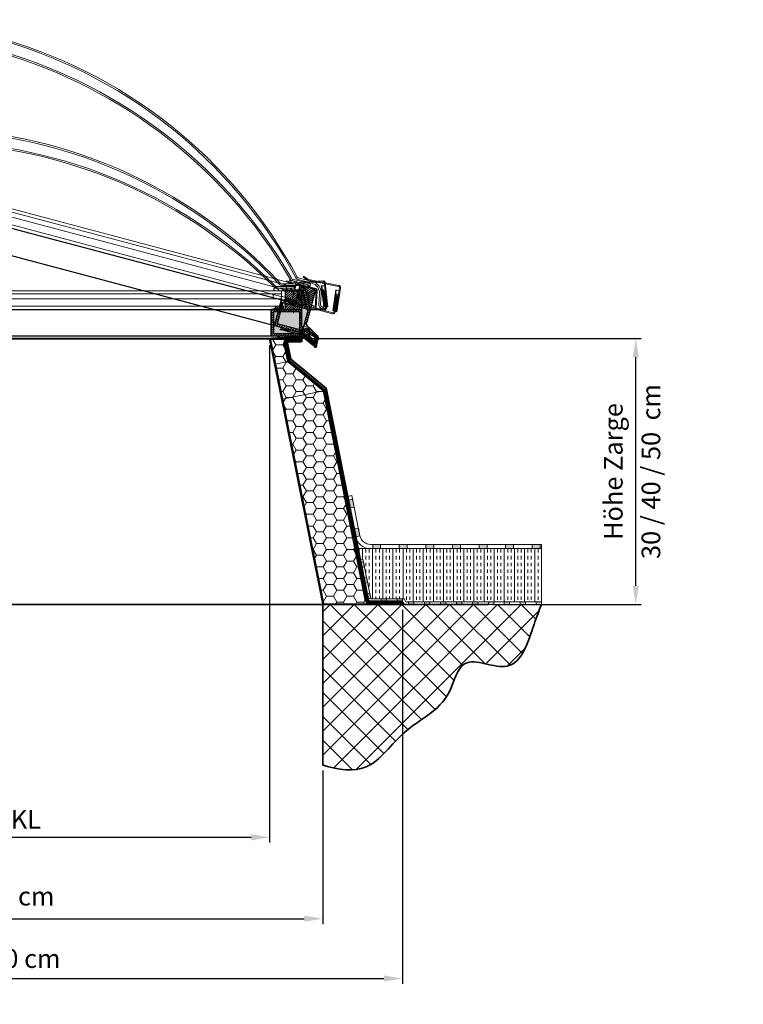
# Model space of a CAD drawing. Units: millimetres. Extents: x -4692 to 10146, y -5767 to 6121.
# Drawn here: x 1487 to 2847, y -977 to 875 of the extents above; entities that cross this region are included whole.
import ezdxf

# ---------------------------------------------------------------- set-up
doc = ezdxf.new("R2010")
doc.units = ezdxf.units.MM
doc.header["$LTSCALE"] = 25
doc.linetypes.add('GEN3', pattern=[6.25, 4.75, -1.5])
doc.linetypes.add('GEN7', pattern=[13.75, 9.75, -1.5, 1, -1.5])
doc.layers.get('0').update_dxf_attribs({"color": 255, "lineweight": 35})
doc.layers.get('DEFPOINTS').update_dxf_attribs({"color": 255, "lineweight": 20})
for name, color, linetype, lineweight in [('Achsen', 4, 'GEN7', 9), ('Acryl und Polycarbonat', 20, 'Continuous', 20), ('Acryl und Polytec', 20, 'Continuous', 5), ('AM_5', 3, 'Continuous', 25), ('Bemasung', 1, 'Continuous', 0), ('Dichtungen', 1, 'Continuous', 20), ('GFK', 103, 'Continuous', 40), ('Hilfslinien', 9, 'Continuous', 15), ('Kunststoff', 3, 'Continuous', 25), ('Schraffuren', 254, 'Continuous', 9), ('Stahl', 5, 'Continuous', 20), ('Verdeckt', 6, 'GEN3', 9)]:
    doc.layers.add(name, color=color, linetype=linetype, lineweight=lineweight)
doc.layers.add('KLIN', color=1, linetype='Continuous')
doc.styles.add('ARIAL', font='arial.ttf')
doc.dimstyles.new('AM_DIN$0', dxfattribs={"dimtxt": 3.5, "dimasz": 3.5, "dimexe": 1, "dimexo": 1, "dimgap": 1.5, "dimtad": 1, "dimdsep": 46, "dimtxsty": 'ARIAL', "dimcen": 0, "dimclrd": 256, "dimclre": 256, "dimclrt": 255, "dimadec": 0, "dimazin": 2, "dimtp": 0.1, "dimtm": 0.1, "dimtfac": 0.71, "dimtdec": 3, "dimtmove": 0, "dimatfit": 3, "dimfxl": 1, "dimlwd": -1, "dimlwe": -1, "dimarcsym": 0})

# ---------------------------------------------------------------- blocks, each defined once
blk = doc.blocks.new('*D35')
at = {"layer": 'AM_5', "linetype": 'ByBlock', "transparency": 16777216}
for p, q in [((2026.6, 275.5), (2655.1, 275.5)), ((2645.1, -189.5), (2645.1, 240.5)), ((2377.9, -224.5), (2655.1, -224.5))]:
    blk.add_line(p, q, dxfattribs=at)
at = {"layer": 'AM_5', "transparency": 16777216}
for points in [[(2639.3, 240.5), (2651, 240.5), (2645.1, 275.5)], [(2639.3, -189.5), (2651, -189.5), (2645.1, -224.5)]]:
    blk.add_solid(points, dxfattribs=at)
at = {"layer": 'DEFPOINTS', "color": 0, "transparency": 16777216}
for p in [(2016.6, 275.5), (2645.1, 275.5), (2367.9, -224.5)]:
    blk.add_point(p, dxfattribs=at)
at = {"layer": 'AM_5', "color": 255, "transparency": 16777216, "char_height": 35, "attachment_point": 5, "rotation": 90, "style": 'ARIAL'}
for s, insert in [('30 / 40 / 50  cm ', (2678.2, 25.5)), ('Höhe Zarge', (2607.4, 25.5))]:
    blk.add_mtext(s, dxfattribs=dict(at, insert=insert))
blk = doc.blocks.new('*D36')
at = {"layer": 'AM_5', "linetype": 'ByBlock', "transparency": 16777216}
for p, q in [((556.6, -537), (556.6, -825.7)), ((2056.6, -537), (2056.6, -825.7)), ((591.6, -815.7), (2021.6, -815.7))]:
    blk.add_line(p, q, dxfattribs=at)
at = {"layer": 'AM_5', "transparency": 16777216}
for points in [[(591.6, -809.8), (591.6, -821.5), (556.6, -815.7)], [(2021.6, -809.8), (2021.6, -821.5), (2056.6, -815.7)]]:
    blk.add_solid(points, dxfattribs=at)
at = {"layer": 'DEFPOINTS', "color": 0, "transparency": 16777216}
for p in [(556.6, -527), (2056.6, -527), (2056.6, -815.7)]:
    blk.add_point(p, dxfattribs=at)
at = {"layer": 'AM_5', "color": 255, "transparency": 16777216, "insert": (1256.6, -777.9), "char_height": 35, "attachment_point": 5, "style": 'ARIAL'}
blk.add_mtext('Lichtmass Zarge KL+20 cm', dxfattribs=at)
blk = doc.blocks.new('*D37')
at = {"layer": 'AM_5', "linetype": 'ByBlock', "transparency": 16777216}
for p, q in [((406.6, -234.5), (406.6, -938.2)), ((2206.6, -234.5), (2206.6, -938.2)), ((441.6, -928.2), (2171.6, -928.2))]:
    blk.add_line(p, q, dxfattribs=at)
at = {"layer": 'AM_5', "transparency": 16777216}
for points in [[(441.6, -922.4), (441.6, -934), (406.6, -928.2)], [(2171.6, -922.4), (2171.6, -934), (2206.6, -928.2)]]:
    blk.add_solid(points, dxfattribs=at)
at = {"layer": 'DEFPOINTS', "color": 0, "transparency": 16777216}
for p in [(406.6, -224.5), (2206.6, -224.5), (2206.6, -928.2)]:
    blk.add_point(p, dxfattribs=at)
at = {"layer": 'AM_5', "color": 255, "transparency": 16777216, "insert": (1306.6, -895.3), "char_height": 35, "attachment_point": 5, "style": 'ARIAL'}
blk.add_mtext('Flanschmass KL+30 cm', dxfattribs=at)
blk = doc.blocks.new('*D38')
at = {"layer": 'AM_5', "linetype": 'ByBlock', "transparency": 16777216}
for p, q in [((656.6, 265.5), (656.6, -672.6)), ((1956.6, 263.5), (1956.6, -672.6)), ((691.6, -662.6), (1921.6, -662.6))]:
    blk.add_line(p, q, dxfattribs=at)
at = {"layer": 'AM_5', "transparency": 16777216}
for points in [[(691.6, -656.8), (691.6, -668.4), (656.6, -662.6)], [(1921.6, -656.8), (1921.6, -668.4), (1956.6, -662.6)]]:
    blk.add_solid(points, dxfattribs=at)
at = {"layer": 'DEFPOINTS', "color": 0, "transparency": 16777216}
for p in [(656.6, 275.5), (1956.6, 273.5), (1956.6, -662.6)]:
    blk.add_point(p, dxfattribs=at)
at = {"layer": 'AM_5', "color": 255, "transparency": 16777216, "insert": (1306.6, -662.6), "char_height": 35, "attachment_point": 5, "style": 'ARIAL'}
blk.add_mtext('Kuppellichtmass KL\\P30 cm – 280 cm', dxfattribs=at)
blk = doc.blocks.new('*U31')
at = {"layer": 'Schraffuren'}
h = blk.add_hatch(dxfattribs=at)
h.set_pattern_fill('HONEY', color=256, scale=4)
h.paths.add_polyline_path([(765.7, 2227.7), (778.9, 2293.5), (788, 2339.2, 0.473285), (786.8, 2340.7), (754.3, 2340.7, -0.473285), (761.1, 2332.3), (754.4, 2298.5), (687.2, 2243.4), (608.1, 1847.8, -0.357511), (601.3, 1842.2), (687.6, 1842.2, 0.357511), (688.8, 1843.2)])
at = {"layer": 'GFK'}
for p, q in [((788.7, 2339.1), (689.5, 1843.1)), ((729.2, 2341.5), (786.8, 2341.5)), ((729.2, 2341.5), (729.2, 2340.7)), ((729.2, 2340.7), (754.3, 2340.7)), ((729.2, 2340.7), (729.2, 2338.7)), ((729.2, 2338.7), (754.3, 2338.7)), ((729.2, 2338.7), (729.2, 2335.7)), ((729.2, 2335.7), (754.3, 2335.7)), ((756.2, 2333.3), (750.3, 2303.4)), ((759.2, 2332.7), (752.7, 2300.4)), ((683.1, 2248.4), (750.3, 2303.4)), ((685.6, 2245.4), (752.7, 2300.4)), ((603.2, 1848.8), (683.1, 2248.4)), ((685.6, 2245.4), (606.2, 1848.2)), ((539.2, 1844.2), (539.2, 1847.2)), ((539.2, 1847.2), (601.3, 1847.2)), ((539.2, 1842.2), (539.2, 1844.2)), ((539.2, 1844.2), (601.3, 1844.2)), ((601.3, 1842.2), (539.2, 1842.2)), ((539.2, 1842.2), (539.2, 1841.5)), ((539.2, 1841.5), (687.6, 1841.5))]:
    blk.add_line(p, q, dxfattribs=at)
blk.add_lwpolyline([(608.1, 1847.8), (687.2, 2243.4), (754.4, 2298.5), (761.1, 2332.3, 0.473285), (754.3, 2340.7), (786.8, 2340.7, -0.473285), (788, 2339.2), (778.9, 2293.5), (765.7, 2227.7), (688.8, 1843.2, -0.357511), (687.6, 1842.2), (601.3, 1842.2, 0.357511)], format="xyb", close=True, dxfattribs=at)
for centre, radius, start, end in [((754.3, 2333.7), 5, 348.6901, 450), ((754.3, 2333.7), 2, 348.6901, 450), ((786.8, 2339.5), 2, 348.6901, 450), ((601.3, 1849.2), 2, 270, 348.6901), ((601.3, 1849.2), 5, 270, 348.6901), ((687.6, 1843.5), 2, 270, 348.6901)]:
    blk.add_arc(centre, radius, start, end, dxfattribs=at)
at = {"layer": 'Hilfslinien'}
for p, q in [((750.3, 2303.4), (752.7, 2300.4)), ((752.7, 2300.4), (754.4, 2298.5)), ((754.4, 2298.5), (778.9, 2293.5)), ((683.1, 2248.4), (685.6, 2245.4)), ((687.2, 2243.4), (685.6, 2245.4)), ((687.2, 2243.4), (765.7, 2227.7))]:
    blk.add_line(p, q, dxfattribs=at)
at = {"layer": 'Schraffuren'}
for p, q in [((786.8, 2341.5), (789.2, 2341.5)), ((789.2, 2341.5), (788.7, 2339.1)), ((687.6, 1841.5), (689.2, 1841.5)), ((689.2, 1841.5), (689.5, 1843.1))]:
    blk.add_line(p, q, dxfattribs=at)
blk = doc.blocks.new('A$C508C131F')
at = {"layer": 'Dichtungen'}
h = blk.add_hatch(dxfattribs=at)
h.set_pattern_fill('_U', color=256, scale=6, angle=45, style=0, pattern_type=0)
h.set_pattern_definition([(45, (-3703.09, -1693.5557), (-4.242641, 4.242641), [])])
h.paths.add_polyline_path([(40, 5), (0, 5), (0, 0), (40, 0)])
blk.add_lwpolyline([(0, 5), (40, 5), (40, 0), (0, 0)], close=True, dxfattribs=at)
blk = doc.blocks.new('A$C4F4E1C6C')
at = {"layer": 'Dichtungen'}
h = blk.add_hatch(dxfattribs=at)
h.set_pattern_fill('_U', color=256, scale=2.5, angle=45, style=0, pattern_type=0)
h.set_pattern_definition([(45, (1540.0063, -301.7842), (-1.767767, 1.767767), [])])
h.paths.add_polyline_path([(0, 0), (15, 0), (15, 6), (0, 6)])
for p, q in [((0, 6), (0, 0)), ((15, 6), (0, 6)), ((0, 0), (15, 0)), ((15, 0), (15, 6))]:
    blk.add_line(p, q, dxfattribs=at)
blk = doc.blocks.new('A$C0904561C')
at = {"layer": 'Kunststoff'}
h = blk.add_hatch(dxfattribs=at)
h.set_pattern_fill('ANSI31', color=256, angle=90)
h.set_pattern_definition([(135, (-1209.212, -524.6352), (-2.245064, -2.245064), [])])
h.paths.add_polyline_path([(30, 35), (0, 35), (0, 0), (30, 0)])
for p, q in [((0, 35), (0, 0)), ((0, 35), (30, 35)), ((30, 0), (30, 35)), ((30, 0), (0, 0))]:
    blk.add_line(p, q, dxfattribs=at)
blk = doc.blocks.new('A$C6C0466E1')
at = {"layer": 'Stahl'}
for p, q in [((46.9, 38), (78.2, 38)), ((78.2, 38), (78.2, 36)), ((36.9, 3.6), (43, 34.8)), ((44.9, 34.4), (38.9, 3.2)), ((78.2, 36), (46.9, 36)), ((0, 4.6), (0.7, 9)), ((2.7, 9), (2, 4.3)), ((34.9, 2), (4, 2)), ((34.9, 0), (4, 0))]:
    blk.add_line(p, q, dxfattribs=at)
for centre, radius, start, end in [((46.9, 34), 4, 90, 169), ((46.9, 34), 2, 90, 169), ((4, 4), 4, 171.6329, 270), ((4, 4), 2, 171.6329, 270), ((34.9, 4), 2, 270, 349), ((34.9, 4), 4, 270, 349)]:
    blk.add_arc(centre, radius, start, end, dxfattribs=at)
at = {"layer": 'Verdeckt'}
for p, q in [((5, 38), (0.7, 9)), ((7, 38), (2.7, 9)), ((5, 38), (7, 38)), ((2.3, 20), (0.9, 15.6)), ((3, 25), (1.1, 20.6)), ((1.8, 25.7), (1.7, 25.4)), ((3.4, 30), (1.8, 25.7)), ((1.8, 20), (2.3, 20)), ((2.8, 25), (3, 25)), ((4.5, 35), (2.9, 30.3)), ((3.4, 30), (3.8, 30)), ((1.4, 15), (1.6, 15))]:
    blk.add_line(p, q, dxfattribs=at)
for centre, radius, start, end in [((1.7, 20.6), 0.58, 176.9071, 282.1256), ((2.5, 25.9), 0.949, 210.0768, 285.2384), ((3.3, 30.4), 0.431, 196.42, 282.19), ((1.4, 15.5), 0.5, 168.6901, 270)]:
    blk.add_arc(centre, radius, start, end, dxfattribs=at)
blk = doc.blocks.new('A$C2F44543C')
at = {"layer": 'Stahl'}
for p, q in [((4.9, 45.1), (0, 0.4)), ((1.4, 0.4), (7.1, 46.1)), ((12.4, 39.6), (6.5, 39.6)), ((6.6, 0.4), (11.5, 39.6)), ((11.5, 39.6), (6.6, 0.4)), ((6.6, 0.4), (11.5, 39.6)), ((7.5, 0.4), (12.4, 39.6)), ((9.3, 47.2), (66.2, 43.7)), ((66.9, 45.5), (9.7, 49)), ((77.4, 48.9), (69.3, 45.8)), ((69.9, 44.1), (78.1, 47.3)), ((78.1, 47.3), (77.4, 48.9)), ((0, 0.4), (7.5, 0.4))]:
    blk.add_line(p, q, dxfattribs=at)
for centre, radius, start, end in [((8.9, 45.1), 4, 78.9833, 180), ((8.9, 45.2), 2, 78.9833, 152.9392), ((67.4, 49.5), 6, 258.9833, 294.444), ((67.6, 49.4), 4, 258.9833, 294.444)]:
    blk.add_arc(centre, radius, start, end, dxfattribs=at)
blk = doc.blocks.new('KA7G-33 mit PVC Querschnitt richtig')
at = {"layer": 'Bemasung'}
blk.add_hatch(color=256, dxfattribs=at).paths.add_polyline_path([(79.8, 18.3), (84.5, 20), (82.8, 20), (77.9, 18.1), (84.7, 16.7), (77.9, 15), (79.4, 15), (85.9, 15.9), (86.5, 15.9), (87, 15.9), (93.4, 15), (94.9, 15), (88.2, 16.7), (95, 18.1), (90.1, 20), (88.5, 20), (93.1, 18.3), (87.5, 17.4), (86.5, 17.4), (85.4, 17.4)])
at = {"layer": 'Schraffuren'}
h = blk.add_hatch(dxfattribs=at)
h.set_pattern_fill('ANSI37', color=256, scale=0.4, style=0)
h.set_pattern_definition([(45, (-2745.5934, -1202.1013), (-0.8980256, 0.8980256), []), (135, (-2745.5934, -1202.1013), (-0.8980256, -0.8980256), [])])
h.paths.add_polyline_path([(75.8, 115), (61.4, 115), (61.4, 113), (75.8, 113)])
h.paths.add_polyline_path([(76.4, 115), (75.8, 115), (75.8, 113), (76.4, 113)])
h = blk.add_hatch(dxfattribs=at)
h.set_pattern_fill('ANSI31', color=256, style=0)
h.set_pattern_definition([(135, (200.1438, -77.5204), (2.245064, 2.245064), [])])
h.paths.add_polyline_path([(102.5, 66), (67.6, 66), (67.6, 70), (98.5, 70), (98.5, 72), (101.5, 72), (101.5, 70), (106.5, 70), (106.5, 20), (91.9, 20), (86.5, 20), (86.5, 24), (102.5, 24)])
h.paths.add_polyline_path([(49.5, 70), (67.6, 70), (67.6, 66), (53.5, 66), (53.5, 24), (65.5, 24), (65.5, 20), (49.5, 20), (49.5, 28.5, 0.57735), (46.5, 30.3), (26.5, 18.7, 0.267949), (24.5, 15.3), (24.5, 0), (20.5, 0), (20.5, 15.3, -0.267949), (24.5, 22.2), (45.5, 34.3, 0.267949), (49.5, 41.2)])
h.paths.add_polyline_path([(65.5, 24), (86.5, 24), (86.5, 20), (65.5, 20)])
at = {"layer": 'Achsen'}
blk.add_line((64.9, 72), (64.9, 63), dxfattribs=at)
at = {"layer": 'Acryl und Polycarbonat'}
for p, q in [((59.4, 118), (86.6, 118)), ((59.4, 115), (86.4, 115)), ((61.4, 113), (61.4, 115)), ((61.4, 113), (96.4, 113)), ((76.5, 115), (76.5, 113)), ((96.4, 113), (96.4, 110)), ((33.7, 81.4), (36.8, 99)), ((36.6, 80.9), (39.7, 98.5)), ((61.4, 110), (97.8, 110)), ((86.9, 76), (86.9, 105)), ((86.9, 105), (106.5, 105)), ((102.9, 99), (86.9, 99)), ((102.9, 90), (102.9, 99)), ((102.9, 99), (106.5, 99)), ((26.4, 76.5), (27.8, 76.5)), ((26.4, 76.5), (26.4, 73.5)), ((86.9, 90), (102.9, 90)), ((86.9, 76), (106.5, 76)), ((102.9, 90), (106.5, 90)), ((27.8, 73.5), (26.4, 73.5))]:
    blk.add_line(p, q, dxfattribs=at)
for centre, radius, start, end in [((59.4, 95), 23, 90, 170), ((59.4, 95), 20, 90, 170), ((27.8, 82.5), 6, 270, 350), ((27.8, 82.5), 9, 270, 350)]:
    blk.add_arc(centre, radius, start, end, dxfattribs=at)
at = {"layer": 'Acryl und Polytec'}
blk.add_line((61.4, 110), (61.4, 113), dxfattribs=at)
at = {"layer": 'DEFPOINTS', "color": 0, "linetype": 'ByBlock'}
for p in [(98.5, 72), (101.5, 72), (106.5, 70)]:
    blk.add_point(p, dxfattribs=at)
at = {"layer": 'Dichtungen'}
for p, q in [((61.4, 115), (61.4, 115)), ((61.4, 115), (61.4, 115)), ((91.6, 113), (61.4, 113)), ((77.9, 18.1), (82.8, 20)), ((79.8, 18.3), (84.5, 20)), ((93.1, 18.3), (88.5, 20)), ((95, 18.1), (90.1, 20)), ((77.8, 15), (79.4, 15)), ((77.9, 18.1), (84.7, 16.7)), ((77.9, 15), (84.7, 16.7)), ((79.4, 15), (85.9, 15.9)), ((79.8, 18.3), (85.4, 17.4)), ((93.4, 15), (87, 15.9)), ((93.1, 18.3), (87.5, 17.4)), ((95, 18.1), (88.2, 16.7)), ((94.9, 15), (88.2, 16.7)), ((95, 15), (93.4, 15))]:
    blk.add_line(p, q, dxfattribs=at)
at = {"layer": 'KLIN'}
for p, q in [((85.4, 17.4), (86.5, 17.4)), ((85.9, 15.9), (86.5, 15.9)), ((87.5, 17.4), (86.5, 17.4)), ((87, 15.9), (86.5, 15.9))]:
    blk.add_line(p, q, dxfattribs=at)
at = {"layer": 'Kunststoff'}
for p, q in [((98.5, 70), (49.5, 70)), ((49.5, 70), (49.5, 41.2)), ((79.5, 70), (49.5, 70)), ((102.5, 66), (53.5, 66)), ((53.5, 66), (53.5, 24)), ((98.5, 70), (98.5, 72)), ((101.5, 72), (98.5, 72)), ((101.5, 72), (101.5, 70)), ((101.5, 72), (101.5, 70)), ((101.5, 70), (106.5, 70)), ((106.5, 70), (101.5, 70)), ((102.5, 24), (102.5, 66)), ((102.5, 66), (102.5, 24)), ((106.5, 70), (106.5, 20)), ((106.5, 20), (106.5, 70)), ((45.5, 34.3), (24.5, 22.2)), ((24.5, 22.2), (43.6, 33.3)), ((26.5, 18.7), (46.5, 30.3)), ((49.5, 20), (49.5, 28.5)), ((49.5, 28.5), (49.5, 20)), ((106.5, 20), (49.5, 20)), ((53.5, 24), (102.5, 24)), ((20.5, 0), (20.5, 15.3)), ((24.5, 15.3), (24.5, 0)), ((24.5, 0), (24.5, 15.3)), ((24.5, 0), (20.5, 0))]:
    blk.add_line(p, q, dxfattribs=at)
for centre, radius, start, end in [((41.5, 41.2), 8, 300, 0), ((28.5, 15.3), 8, 120, 180), ((28.5, 15.3), 8, 120, 180), ((28.5, 15.3), 4, 120, 180), ((28.5, 15.3), 4, 120, 180), ((47.5, 28.5), 2, 0, 120)]:
    blk.add_arc(centre, radius, start, end, dxfattribs=at)
blk.add_point((101.5, 70), dxfattribs=at)
for name, p in [('A$C2F44543C', (0, 74.6)), ('A$C6C0466E1', (2.6, 69)), ('A$C0904561C', (49.5, 70))]:
    blk.add_blockref(name, p)
at = {"layer": 'Dichtungen'}
for name, p in [('A$C508C131F', (61.4, 105)), ('A$C4F4E1C6C', (83.4, 70))]:
    blk.add_blockref(name, p, dxfattribs=at)
blk = doc.blocks.new('Kuppelscharnier')
at = {"layer": 'Schraffuren'}
for p, q in [((43.6, 2), (28.9, 2)), ((46.2, 3), (36.8, 3)), ((43.4, 1.5), (55.2, -7.8)), ((43.6, 2), (55.1, -7.1)), ((46.2, 3), (53.3, -3)), ((46.3, 3.5), (54, -2.9)), ((57.6, -7.1), (61.5, -11.6)), ((57.7, -11.7), (61.4, -7))]:
    blk.add_line(p, q, dxfattribs=at)
at = {"layer": 'Stahl'}
for p, q in [((0, 1.5), (43.4, 1.5)), ((0, 1.5), (0, 0)), ((0, 0), (42.9, 0)), ((7.7, 5), (46.9, 5)), ((7.7, 3.5), (46.3, 3.5)), ((42.9, 0), (57.7, -11.7)), ((43.4, 1.5), (58.6, -10.5)), ((46.3, 3.5), (58.5, -6.6)), ((46.9, 5), (61.4, -7))]:
    blk.add_line(p, q, dxfattribs=at)
at = {"layer": 'Stahl', "ltscale": 1.5}
blk.add_line((7.7, 3.5), (7.7, 5), dxfattribs=at)
at = {"layer": 'Stahl'}
blk.add_circle((59.6, -9.4), 1.5, dxfattribs=at)
blk.add_circle((59.6, -9.4), 1.5, dxfattribs=at)
for start, end in [(231, 171), (131, 71)]:
    blk.add_arc((59.6, -9.4), 3, start, end, dxfattribs=at)

msp = doc.modelspace()

# ---------------------------------------------------------------- hatches: boundary and pattern name
at = {"layer": 'Schraffuren'}
h = msp.add_hatch(dxfattribs=at)
h.set_pattern_fill('HONEY', color=256, scale=2, angle=-14.862722)
h.set_pattern_definition([(345.13728, (-145.0486, 570.3), (10.616906, 2.872073), [6.35, -12.7]), (105.13728, (-145.0486, 570.3), (-7.795741, 7.758474), [6.35, -12.7]), (45.13728, (-145.0486, 570.3), (2.821165, 10.630547), [-12.7, 6.35])])
h.paths.add_polyline_path([(711.598, 680.809), (664.237, 693.378), (653.464, 652.783), (700.825, 640.214)])
h.paths.add_polyline_path([(2028.996, 331.194), (1981.636, 343.763), (1970.863, 303.168), (2018.223, 290.599)])
h = msp.add_hatch(dxfattribs=at)
h.set_pattern_fill('HONEY', color=256, scale=2)
h.set_pattern_definition([(0, (-150, 2e-13), (9.525, 5.499261), [6.35, -12.7]), (120, (-150, 2e-13), (-9.525, 5.499261), [6.35, -12.7]), (60, (-150, 2e-13), (2e-08, 10.998523), [-12.7, 6.35])])
h.paths.add_polyline_path([(649.64, 326.545), (600.64, 326.545), (600.64, 284.545), (649.64, 284.545)])
h.paths.add_polyline_path([(2012.64, 326.545), (1963.64, 326.545), (1963.64, 284.545), (2012.64, 284.545)])
h = msp.add_hatch(color=256, dxfattribs=at)
h.dxf.hatch_style = 1
h.paths.add_polyline_path([(2465.39, -111.455), (2450.39, -111.455), (2450.39, -119.455), (2465.39, -119.455)])
h.paths.add_polyline_path([(2400.39, -111.455), (2400.39, -119.455), (2415.39, -119.455), (2415.39, -111.455)])
h.paths.add_polyline_path([(2350.39, -111.455), (2350.39, -119.455), (2365.39, -119.455), (2365.39, -111.455)])
h.paths.add_polyline_path([(2315.39, -119.455), (2315.39, -111.455), (2300.39, -111.455), (2300.39, -119.455)])
h.paths.add_polyline_path([(2250.39, -119.455), (2265.39, -119.455), (2265.39, -111.455), (2250.39, -111.455)])
h.paths.add_polyline_path([(2200.39, -111.455), (2200.39, -119.455), (2215.39, -119.455), (2215.39, -111.455)])
h.paths.add_polyline_path([(2165.39, -111.455), (2150.39, -111.455), (2150.39, -119.455), (2165.39, -119.455)])
h.paths.add_polyline_path([(2126.489, -95.668), (2123.547, -80.959), (2115.703, -82.528), (2118.645, -97.237)])
h.paths.add_polyline_path([(2112.694, -26.692), (2104.849, -28.261), (2107.791, -42.97), (2115.636, -41.401)])
h = msp.add_hatch(dxfattribs=at)
h.set_pattern_fill('INSUL', color=256, scale=2, angle=90)
h.set_pattern_definition([(90, (150, 0), (-19.05, 1e-15), []), (90, (143.65, 4e-16), (-19.05, 1e-15), [6.35, -6.35]), (90, (137.3, 8e-16), (-19.05, 1e-15), [6.35, -6.35])])
h.paths.add_polyline_path([(2132.152, -139.278), (2127.249, -140.259), (2123.088, -119.455), (2467.933, -119.455), (2467.933, -219.455), (2457.933, -219.455), (2212.846, -219.455), (2209.527, -213.705), (2147.037, -213.705)])
h = msp.add_hatch(color=256, dxfattribs=at)
h.dxf.hatch_style = 1
h.paths.add_polyline_path([(2457.933, -219.455), (2467.933, -219.455), (2467.933, -224.455), (2457.933, -224.455)])
h.paths.add_polyline_path([(2427.933, -219.455), (2437.933, -219.455), (2437.933, -224.455), (2427.933, -224.455)])
h.paths.add_polyline_path([(2397.933, -219.455), (2407.933, -219.455), (2407.933, -224.455), (2397.933, -224.455)])
h.paths.add_polyline_path([(2367.933, -219.455), (2377.933, -219.455), (2377.933, -224.455), (2367.933, -224.455)])
h.paths.add_polyline_path([(2337.933, -219.455), (2347.933, -219.455), (2347.933, -224.455), (2337.933, -224.455)])
h.paths.add_polyline_path([(2307.933, -219.455), (2317.933, -219.455), (2317.933, -224.455), (2307.933, -224.455)])
h.paths.add_polyline_path([(2277.933, -219.455), (2287.933, -219.455), (2287.933, -224.455), (2277.933, -224.455)])
h.paths.add_polyline_path([(2247.933, -219.455), (2257.933, -219.455), (2257.933, -224.455), (2247.933, -224.455)])
h.paths.add_polyline_path([(2217.933, -219.455), (2227.933, -219.455), (2227.933, -224.455), (2217.933, -224.455)])
h.paths.add_polyline_path([(2196.64, -213.705), (2206.64, -213.705), (2206.64, -218.705), (2196.64, -218.705)])
h.paths.add_polyline_path([(2166.64, -213.705), (2176.64, -213.705), (2176.64, -218.705), (2166.64, -218.705)])
h.paths.add_polyline_path([(2140.006, -204.043), (2144.909, -203.062), (2146.87, -212.868), (2141.967, -213.849)])
h.paths.add_polyline_path([(2134.122, -174.625), (2139.025, -173.645), (2140.986, -183.451), (2136.083, -184.431)])
h.paths.add_polyline_path([(2128.239, -145.208), (2133.142, -144.227), (2135.103, -154.033), (2130.2, -155.014)])
h = msp.add_hatch(dxfattribs=at)
h.set_pattern_fill('ANSI37', color=256, scale=10)
h.set_pattern_definition([(45, (50, 0), (-22.45064, 22.45064), []), (135, (50, 0), (-22.45064, -22.45064), [])])
edge = h.paths.add_edge_path()
edge.add_line((2056.64, -224.455), (2467.933, -224.455))
edge.add_spline(control_points=[(2467.933, -224.455), (2463.191, -236.238), (2447.143, -278.254), (2421.973, -368.905), (2314.814, -309.547), (2295.379, -417.883), (2208.435, -451.05), (2148.077, -545.532), (2086.302, -535.374), (2056.64, -527.048)], knot_values=[28.07310241, 28.07310241, 28.07310241, 28.07310241, 66.90198217, 159.88591117, 239.59337398, 302.56769044, 412.61566107, 511.38552531, 595.3620366, 595.3620366, 595.3620366, 595.3620366], degree=3, periodic=0)
edge.add_line((2056.64, -527.048), (2056.64, -224.455))

# ---------------------------------------------------------------- linework, layer by layer
for p, q in [((245.347, -224.455), (2367.933, -224.455)), ((2056.64, -224.455), (2056.64, -527.048))]:
    msp.add_line(p, q)
msp.add_open_spline([(2056.64, -527.048), (2086.302, -535.374), (2148.077, -545.532), (2208.435, -451.05), (2295.379, -417.883), (2314.814, -309.547), (2421.973, -368.905), (2447.143, -278.254), (2463.191, -236.238), (2467.933, -224.455)], degree=3, knots=[28.07310241, 28.07310241, 28.07310241, 28.07310241, 112.04961369, 210.81947793, 320.86744856, 383.84176502, 463.54922783, 556.53315683, 595.3620366, 595.3620366, 595.3620366, 595.3620366])
at = {"layer": 'Acryl und Polycarbonat'}
for p, q in [((723.929, 711.679), (1986.234, 376.685)), ((725.466, 717.471), (1987.771, 382.477)), ((718.029, 689.448), (1980.335, 354.454)), ((721.62, 702.98), (1983.926, 367.986)), ((653.64, 365.537), (1959.64, 365.537)), ((653.64, 359.545), (1959.64, 359.545)), ((653.64, 350.545), (1959.64, 350.545)), ((653.64, 336.545), (1959.64, 336.545))]:
    msp.add_line(p, q, dxfattribs=at)
for centre, radius, start, end in [((1199.325, -42.731), 918.222, 28.218119, 122.056437), ((1199.228, -43.098), 915.601, 388.228361, 482.046196), ((1188.777, -82.478), 936.344, 390.234625, 480.039932), ((1189.943, -80.949), 931.567, 30.189776, 120.084781), ((1306.64, -247.684), 918.222, 43.080841, 136.919159), ((1306.64, -248.064), 915.601, 43.091083, 136.908917), ((1306.64, -288.807), 936.344, 45.097347, 134.902653), ((1307.375, -287.03), 931.567, 45.052497, 134.947503), ((2000.343, 390.521), 3, 210.234625, 255.137278), ((2011.222, 392.807), 6, 208.228361, 255.137278), ((2011.063, 392.849), 3, 208.218119, 255.137278), ((1969.727, 376.537), 6, 225.052497, 270), ((1969.727, 376.537), 3, 225.097347, 270), ((1979.656, 381.537), 6, 223.091083, 270), ((1979.492, 381.537), 3, 223.080841, 270), ((2000.343, 390.521), 6, 210.189776, 255.137278)]:
    msp.add_arc(centre, radius, start, end, dxfattribs=at)
at = {"layer": 'GFK'}
msp.add_line((656.64, 275.545), (1956.64, 275.545), dxfattribs=at)
at = {"layer": 'Kunststoff'}
for p, q in [((716.49, 683.649), (1978.796, 348.655)), ((703.665, 635.322), (1965.97, 300.328)), ((653.64, 330.545), (1959.64, 330.545)), ((653.64, 280.545), (1959.64, 280.545))]:
    msp.add_line(p, q, dxfattribs=at)
at = {"layer": 'Schraffuren'}
for p, q in [((2111.321, -19.828), (2103.477, -21.397)), ((2103.477, -21.397), (2123.088, -119.455)), ((2111.321, -19.828), (2126.431, -95.377)), ((2467.933, -119.455), (2123.088, -119.455)), ((2467.933, -111.455), (2146.043, -111.455)), ((2467.933, -119.455), (2467.933, -111.455)), ((2467.933, -219.455), (2467.933, -119.455)), ((2127.249, -140.259), (2132.152, -139.278)), ((2142.938, -218.705), (2127.249, -140.259)), ((2132.152, -139.278), (2147.037, -213.705)), ((2206.64, -218.705), (2142.938, -218.705)), ((2147.037, -213.705), (2209.527, -213.705)), ((2206.64, -218.705), (2209.96, -224.455)), ((2209.527, -213.705), (2212.846, -219.455)), ((2467.933, -219.455), (2212.846, -219.455)), ((2467.933, -224.455), (2467.933, -219.455)), ((2209.96, -224.455), (2467.933, -224.455))]:
    msp.add_line(p, q, dxfattribs=at)
for points in [[(2107.791, -42.97), (2104.849, -28.261), (2112.694, -26.692), (2115.636, -41.401)], [(2118.645, -97.237), (2115.703, -82.528), (2123.547, -80.959), (2126.489, -95.668)], [(2165.39, -119.455), (2150.39, -119.455), (2150.39, -111.455), (2165.39, -111.455)], [(2215.39, -119.455), (2200.39, -119.455), (2200.39, -111.455), (2215.39, -111.455)], [(2265.39, -119.455), (2250.39, -119.455), (2250.39, -111.455), (2265.39, -111.455)], [(2315.39, -119.455), (2300.39, -119.455), (2300.39, -111.455), (2315.39, -111.455)], [(2365.39, -119.455), (2350.39, -119.455), (2350.39, -111.455), (2365.39, -111.455)], [(2415.39, -119.455), (2400.39, -119.455), (2400.39, -111.455), (2415.39, -111.455)], [(2465.39, -119.455), (2450.39, -119.455), (2450.39, -111.455), (2465.39, -111.455)], [(2130.2, -155.014), (2128.239, -145.208), (2133.142, -144.227), (2135.103, -154.033)], [(2136.083, -184.431), (2134.122, -174.625), (2139.025, -173.645), (2140.986, -183.451)], [(2141.967, -213.849), (2140.006, -204.043), (2144.909, -203.062), (2146.87, -212.868)], [(2176.64, -218.705), (2166.64, -218.705), (2166.64, -213.705), (2176.64, -213.705)], [(2206.64, -218.705), (2196.64, -218.705), (2196.64, -213.705), (2206.64, -213.705)], [(2227.933, -224.455), (2217.933, -224.455), (2217.933, -219.455), (2227.933, -219.455)], [(2257.933, -224.455), (2247.933, -224.455), (2247.933, -219.455), (2257.933, -219.455)], [(2287.933, -224.455), (2277.933, -224.455), (2277.933, -219.455), (2287.933, -219.455)], [(2317.933, -224.455), (2307.933, -224.455), (2307.933, -219.455), (2317.933, -219.455)], [(2347.933, -224.455), (2337.933, -224.455), (2337.933, -219.455), (2347.933, -219.455)], [(2377.933, -224.455), (2367.933, -224.455), (2367.933, -219.455), (2377.933, -219.455)], [(2407.933, -224.455), (2397.933, -224.455), (2397.933, -219.455), (2407.933, -219.455)], [(2437.933, -224.455), (2427.933, -224.455), (2427.933, -219.455), (2437.933, -219.455)], [(2467.933, -224.455), (2457.933, -224.455), (2457.933, -219.455), (2467.933, -219.455)]]:
    msp.add_lwpolyline(points, close=True, dxfattribs=at)
for radius in [28, 20]:
    msp.add_arc((2146.043, -91.455), radius, 191.309932, 270, dxfattribs=at)

# ---------------------------------------------------------------- block references
at = {"extrusion": (0, 0, -1), "zscale": -1, "rotation": 14.86272184615905}
msp.add_blockref('KA7G-33 mit PVC Querschnitt richtig', (-2063.73, 253.692), dxfattribs=at)
at = {"extrusion": (0, 0, -1), "zscale": -1}
msp.add_blockref('KA7G-33 mit PVC Querschnitt richtig', (-2066.091, 260.545), dxfattribs=at)
msp.add_blockref('Kuppelscharnier', (1979.083, 275.545))
at = {"rotation": 345.137278153841}
msp.add_blockref('Kuppelscharnier', (1983.48, 290.508), dxfattribs=at)
at = {"layer": 'GFK', "xscale": -1}
msp.add_blockref('*U31', (2745.854, -2065.905), dxfattribs=at)

# ---------------------------------------------------------------- dimensions: what is measured, and where the dimension line sits
at = {"layer": 'AM_5'}
for base, p1, p2, angle, text, picture, middle in [((1956.64, -662.609), (656.64, 275.545), (1956.64, 273.545), 0, 'Kuppellichtmass KL\\X30 cm – 280 cm', '*D38', (1306.64, -662.609)), ((2645.14, 275.545), (2367.933, -224.455), (2016.64, 275.545), 90, 'Höhe Zarge\\X30 / 40 / 50  cm ', '*D35', (2645.14, 25.545)), ((2206.64, -928.201), (406.64, -224.455), (2206.64, -224.455), 0, 'Flanschmass KL+30 cm', '*D37', (1306.64, -928.201)), ((2056.64, -815.662), (556.64, -527.048), (2056.64, -527.048), 0, 'Lichtmass Zarge KL+20 cm', '*D36', (1256.64, -815.662))]:
    dim = msp.add_linear_dim(base=base, p1=p1, p2=p2, angle=angle, text=text, dimstyle='AM_DIN$0', override={"dimscale": 10}, dxfattribs=at)
    dim.commit()
    dim.dimension.update_dxf_attribs({"geometry": picture, "text_midpoint": middle, "dimtype": 160})

doc.saveas('drawing.dxf')
